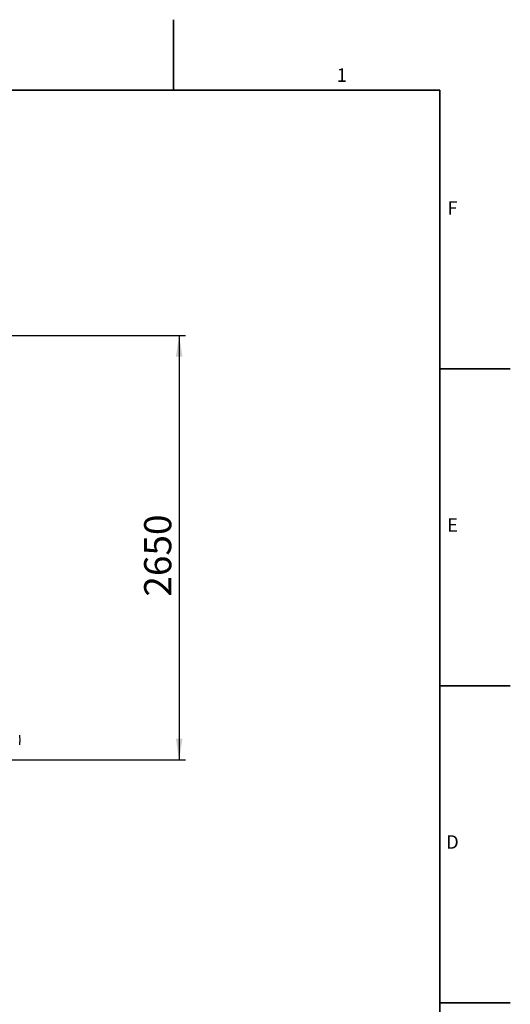
# Model space of a CAD drawing. Units: millimetres. Extents: x 0 to 420, y -6 to 302.
# Drawn here: x 343 to 420, y 148 to 302 of the extents above; entities that cross this region are included whole.
import ezdxf

# ---------------------------------------------------------------- set-up
doc = ezdxf.new("R2010")
doc.units = ezdxf.units.MM
doc.layers.add('FORMAT', color=7, linetype='Continuous')
doc.styles.add('SLDTEXTSTYLE0', font='TXT', dxfattribs={"width": 0.75})
doc.dimstyles.new('SLDDIMSTYLE0', dxfattribs={"dimtxt": 4.233333, "dimasz": 3.302, "dimexe": 0, "dimexo": 0.0625, "dimgap": 1.058333, "dimtad": 1, "dimdec": 0, "dimlfac": 40, "dimrnd": 1e-09, "dimzin": 12, "dimdsep": 46, "dimtxsty": 'SLDTEXTSTYLE0', "dimsah": 1, "dimcen": 0.09, "dimadec": 0, "dimazin": 3, "dimtfac": 1, "dimtdec": 0, "dimtofl": 0, "dimtmove": 0, "dimatfit": 3, "dimfxl": 0, "dimfrac": 2, "dimtolj": 1, "dimtzin": 12, "dimarcsym": 0})

# ---------------------------------------------------------------- blocks, each defined once
blk = doc.blocks.new('_D_10')
at = {"layer": 'FORMAT', "color": 7}
for p, q in [((308.16, 252.67), (369.36, 252.67)), ((368.36, 252.67), (368.36, 186.42)), ((296.11, 186.42), (369.36, 186.42))]:
    blk.add_line(p, q, dxfattribs=at)
for points in [[(368.36, 252.67), (367.85, 249.36), (368.87, 249.36)], [(368.36, 186.42), (368.87, 189.72), (367.85, 189.72)]]:
    blk.add_solid(points, dxfattribs=at)
at = {"layer": 'FORMAT', "color": 7, "insert": (362.9, 211.91), "char_height": 4.233, "attachment_point": 1, "rotation": 90, "style": 'SLDTEXTSTYLE0'}
blk.add_mtext('2650', dxfattribs=at)

msp = doc.modelspace()

# ---------------------------------------------------------------- linework, layer by layer
at = {"color": 7, "linetype": 'Continuous', "lineweight": 25}
for start, end in [(0, 7.628149669), (352.371850331, 0)]:
    msp.add_arc((337.8955317, 189.5406207), 5.65, start, end, dxfattribs=at)
at = {"layer": 'FORMAT', "color": 7, "linetype": 'Continuous', "lineweight": 35}
for p, q in [((367.5, 291), (367.5, 302)), ((409, 247.5), (420, 247.5)), ((409, 198), (420, 198)), ((409, 148.5), (420, 148.5))]:
    msp.add_line(p, q, dxfattribs=at)
at = {"layer": 'FORMAT', "linetype": 'Continuous', "lineweight": 35}
for p, q in [((11, 291), (409, 291)), ((409, 291), (409, 5))]:
    msp.add_line(p, q, dxfattribs=at)

# ---------------------------------------------------------------- texts
at = {"layer": 'FORMAT', "char_height": 2.1166667, "attachment_point": 2, "style": 'SLDTEXTSTYLE0'}
for s, insert in [('1', (393.7286863, 294.4074156)), ('F', (410.9774614, 273.6574156)), ('E', (411.0041647, 224.1574156)), ('D', (410.9747666, 174.6574156))]:
    msp.add_mtext(s, dxfattribs=dict(at, insert=insert))

# ---------------------------------------------------------------- dimensions: what is measured, and where the dimension line sits
at = {"layer": 'FORMAT', "color": 7}
dim = msp.add_linear_dim(base=(368.3595073, 186.4156207), p1=(307.1592935, 252.6656207), p2=(295.1080317, 186.4156207), angle=90, dimstyle='SLDDIMSTYLE0', dxfattribs=at)
dim.commit()
dim.dimension.update_dxf_attribs({"geometry": '_D_10', "text_midpoint": (368.3595073, 218.167673), "dimtype": 160})

doc.saveas('drawing.dxf')
